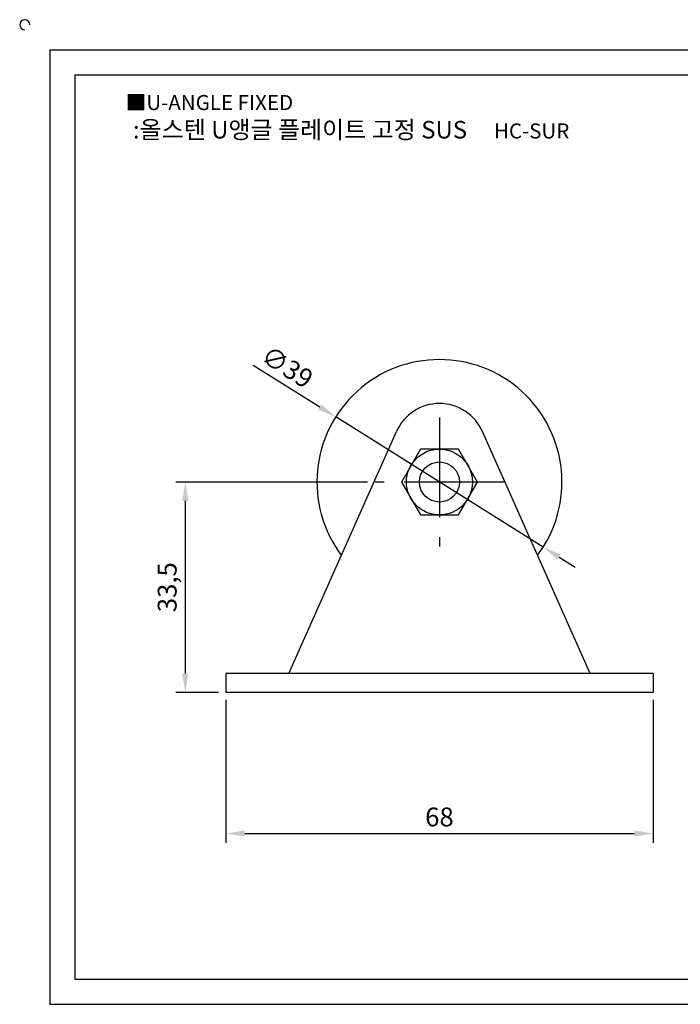
# Model space of a CAD drawing. Units: millimetres. Extents: x 3089 to 3371, y 1151 to 1313.
# Drawn here: x 3089 to 3194, y 1156 to 1313 of the extents above; entities that cross this region are included whole.
import ezdxf

# ---------------------------------------------------------------- set-up
doc = ezdxf.new("R2010")
doc.units = ezdxf.units.MM
doc.header["$LTSCALE"] = 0.5
doc.linetypes.add('CENTER', pattern=[50.8, 31.75, -6.35, 6.35, -6.35])
doc.styles.get("Standard").update_dxf_attribs({"font": 'txt.shx', "bigfont": 'whgtxt.shx'})
doc.dimstyles.new('ISO-25', dxfattribs={"dimtxt": 2.5, "dimasz": 2.5, "dimexe": 1.25, "dimexo": 0.625, "dimtad": 1, "dimtxsty": 'Standard', "dimcen": 2.5, "dimclrd": 3, "dimclre": 3, "dimadec": 0, "dimazin": 0, "dimtfac": 1, "dimtmove": 0, "dimatfit": 3, "dimfxl": 0, "dimarcsym": 0})

# ---------------------------------------------------------------- blocks, each defined once
blk = doc.blocks.new('*D27')
at = {"color": 3, "lineweight": -2}
for p, q in [((3121.94, 1204.63), (3121.94, 1181.85)), ((3189.94, 1204.63), (3189.94, 1181.85)), ((3124.94, 1183.35), (3186.94, 1183.35))]:
    blk.add_line(p, q, dxfattribs=at)
at = {"color": 3}
for points in [[(3124.94, 1183.85), (3124.94, 1182.85), (3121.94, 1183.35)], [(3186.94, 1183.85), (3186.94, 1182.85), (3189.94, 1183.35)]]:
    blk.add_solid(points, dxfattribs=at)
at = {"layer": 'Defpoints', "color": 0}
for p in [(3121.94, 1205.83), (3189.94, 1205.83), (3189.94, 1183.35)]:
    blk.add_point(p, dxfattribs=at)
at = {"color": 0, "insert": (3155.94, 1185.6), "char_height": 3, "attachment_point": 5}
blk.add_mtext('68', dxfattribs=at)
blk = doc.blocks.new('*D28')
at = {"color": 3, "lineweight": -2}
for p, q in [((3144.49, 1239.33), (3113.98, 1239.33)), ((3115.48, 1236.33), (3115.48, 1208.83)), ((3120.74, 1205.83), (3113.98, 1205.83))]:
    blk.add_line(p, q, dxfattribs=at)
at = {"color": 3}
for points in [[(3114.98, 1236.33), (3115.98, 1236.33), (3115.48, 1239.33)], [(3114.98, 1208.83), (3115.98, 1208.83), (3115.48, 1205.83)]]:
    blk.add_solid(points, dxfattribs=at)
at = {"layer": 'Defpoints', "color": 0}
for p in [(3145.69, 1239.33), (3115.48, 1205.83), (3121.94, 1205.83)]:
    blk.add_point(p, dxfattribs=at)
at = {"color": 0, "insert": (3112.98, 1222.58), "char_height": 3, "attachment_point": 5, "rotation": 90}
blk.add_mtext('33,5', dxfattribs=at)
blk = doc.blocks.new('*D34')
at = {"color": 3, "lineweight": -2}
for p, q in [((3126.28, 1257.92), (3136.88, 1251.28)), ((3172.46, 1228.97), (3139.42, 1249.69)), ((3175, 1227.38), (3177.54, 1225.78))]:
    blk.add_line(p, q, dxfattribs=at)
at = {"color": 3}
for points in [[(3137.14, 1251.71), (3136.61, 1250.86), (3139.42, 1249.69)], [(3175.27, 1227.8), (3174.74, 1226.95), (3172.46, 1228.97)]]:
    blk.add_solid(points, dxfattribs=at)
at = {"layer": 'Defpoints', "color": 0}
for p in [(3139.42, 1249.69), (3172.46, 1228.97)]:
    blk.add_point(p, dxfattribs=at)
at = {"color": 0, "insert": (3131.5, 1257.31), "char_height": 3, "attachment_point": 5, "rotation": 327.913}
blk.add_mtext('∅39', dxfattribs=at)

msp = doc.modelspace()

# ---------------------------------------------------------------- linework, layer by layer
for p, q in [((3093.91, 1308.153), (3093.91, 1156.153)), ((3093.91, 1308.153), (3365.91, 1308.153)), ((3097.91, 1304.153), (3097.91, 1160.153)), ((3097.91, 1304.153), (3361.91, 1304.153)), ((3131.938, 1208.83), (3149.086, 1247.378)), ((3179.938, 1208.83), (3162.791, 1247.378)), ((3189.938, 1208.83), (3121.938, 1208.83)), ((3121.938, 1208.83), (3121.938, 1205.83)), ((3189.938, 1208.83), (3189.938, 1205.83)), ((3189.938, 1205.83), (3121.938, 1205.83)), ((3097.91, 1160.153), (3361.91, 1160.153)), ((3093.91, 1156.153), (3365.91, 1156.153))]:
    msp.add_line(p, q)
at = {"color": 1, "linetype": 'CENTER'}
for p, q in [((3155.938, 1249.58), (3155.938, 1229.08)), ((3166.188, 1239.33), (3145.688, 1239.33))]:
    msp.add_line(p, q, dxfattribs=at)
msp.add_lwpolyline([(3152.907, 1244.58), (3149.876, 1239.33), (3152.907, 1234.08), (3158.97, 1234.08), (3162.001, 1239.33), (3158.97, 1244.58)], close=True)
for radius in [5.25, 3.196]:
    msp.add_circle((3155.938, 1239.33), radius)
for centre, radius, start, end in [((3089.91, 1312.153), 0.8, 0, 270), ((3155.938, 1239.33), 19.5, 323.24454, 216.75546), ((3155.938, 1244.33), 7.5, 23.98091, 156.01909)]:
    msp.add_arc(centre, radius, start, end)

# ---------------------------------------------------------------- texts
at = {"insert": (3105.996, 1300.96), "char_height": 2.4, "attachment_point": 1}
msp.add_mtext_dynamic_manual_height_columns('{\\fGulim|b0|i0|c129|p50;■U-ANGLE FIXED}', width=91.28112, gutter_width=12.5, heights=[0], dxfattribs=at)
at = {"insert": (3141.875, 1295.435), "char_height": 2.8, "width": 78.42679, "attachment_point": 5}
msp.add_mtext('{\\fMalgun Gothic|b0|i0|c129|p50;\\C230;:올스텐 U앵글 플레이트 고정 SUS  \\Ftxt,whgtxt|c129;   \\f휴먼고딕|b0|i0|c129|p2;\\H0.85714x;\\C1;HC-SUR}', dxfattribs=at)

# ---------------------------------------------------------------- dimensions: what is measured, and where the dimension line sits
dim = msp.add_diameter_dim_2p(p1=(3172.46, 1228.971), p2=(3139.417, 1249.688), dimstyle='ISO-25', override={"dimscale": 1.2, "dimexo": 1})
dim.commit()
dim.dimension.update_dxf_attribs({"geometry": '*D34', "text_midpoint": (3131.505, 1257.305)})
dim = msp.add_linear_dim(base=(3115.478, 1205.83), p1=(3145.688, 1239.33), p2=(3121.938, 1205.83), angle=90, dimstyle='ISO-25', override={"dimscale": 1.2, "dimexo": 1})
dim.commit()
dim.dimension.update_dxf_attribs({"geometry": '*D28', "text_midpoint": (3112.978, 1222.58)})
dim = msp.add_linear_dim(base=(3189.938, 1183.354), p1=(3121.938, 1205.83), p2=(3189.938, 1205.83), dimstyle='ISO-25', override={"dimscale": 1.2, "dimexo": 1})
dim.commit()
dim.dimension.update_dxf_attribs({"geometry": '*D27', "text_midpoint": (3155.938, 1185.604)})

doc.saveas('drawing.dxf')
